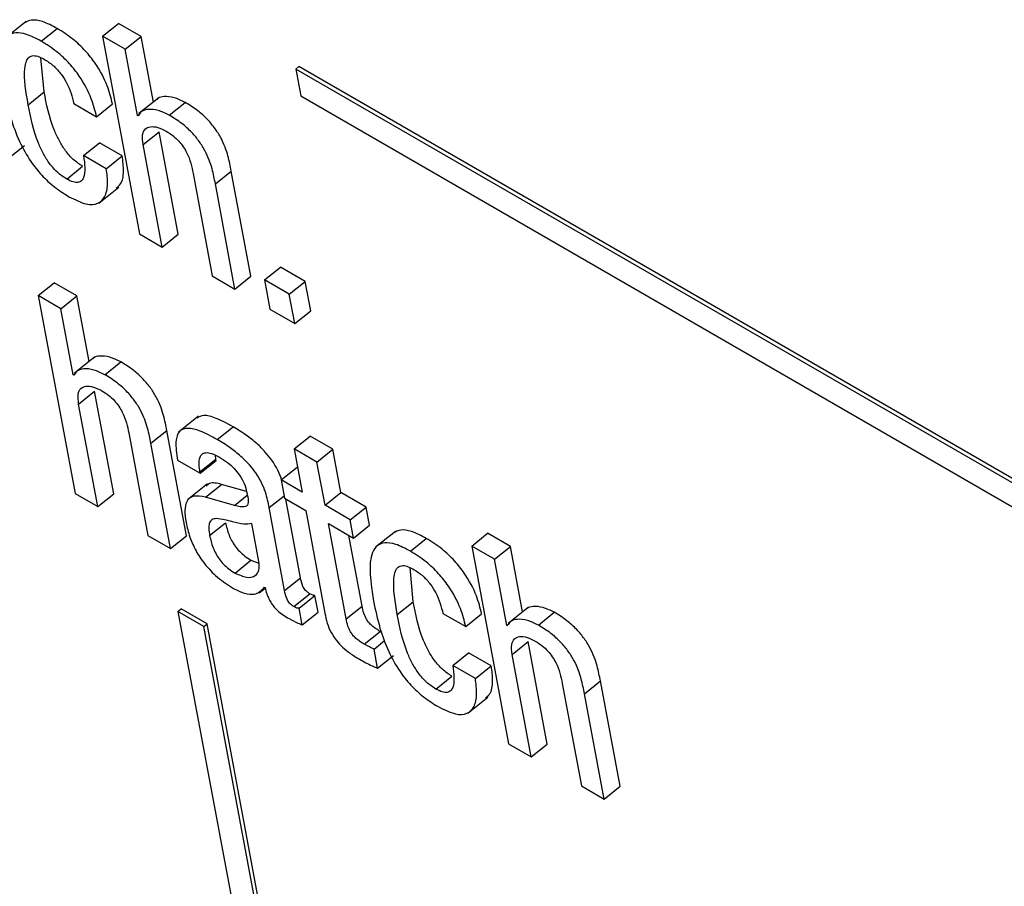
# Model space of a CAD drawing. Units: inches. Extents: x 0.1 to 10.8, y 0.2 to 8.4.
# Drawn here: x 9.1 to 9.1, y 6 to 6.1 of the extents above; entities that cross this region are included whole.
import ezdxf

# ---------------------------------------------------------------- set-up
doc = ezdxf.new("R2010")
doc.units = ezdxf.units.IN
doc.header["$MEASUREMENT"] = 0

msp = doc.modelspace()

# ---------------------------------------------------------------- linework, layer by layer
at = {"color": 7, "linetype": 'Continuous', "lineweight": 25}
for p, q in [((9.09023555, 6.06662581), (9.08983516, 6.0663048)), ((9.09053723, 6.06622781), (9.09085754, 6.06648462)), ((9.09177035, 6.06632997), (9.09209066, 6.06658678)), ((9.09254697, 6.06632336), (9.09209066, 6.06658678)), ((9.09177035, 6.06632997), (9.09251109, 6.06235704)), ((9.09222665, 6.06606655), (9.09177035, 6.06632997)), ((9.09222665, 6.06606655), (9.09254697, 6.06632336)), ((9.09279252, 6.06500633), (9.09254697, 6.06632336)), ((9.09247447, 6.06473741), (9.09222665, 6.06606655)), ((9.09059515, 6.06520911), (9.0905312, 6.06589652)), ((9.09565166, 6.06566739), (9.09571572, 6.06571876)), ((9.09565166, 6.06566739), (9.09575128, 6.06513309)), ((9.12153463, 6.05072548), (9.09565166, 6.06566739)), ((9.12124306, 6.05098214), (9.09571572, 6.06571876)), ((9.09027484, 6.0649523), (9.09059515, 6.06520911)), ((9.09290146, 6.06509367), (9.09250107, 6.06477265)), ((9.09575128, 6.06513309), (9.16587506, 6.02465149)), ((9.0911931, 6.06497553), (9.09164941, 6.06471211)), ((9.09164941, 6.06471211), (9.09196972, 6.06496892)), ((9.09310973, 6.06474273), (9.09343005, 6.06499954)), ((9.09247447, 6.06473741), (9.09252942, 6.06478147)), ((9.09248553, 6.06473102), (9.09247447, 6.06473741)), ((9.09258345, 6.0641529), (9.09290376, 6.06440971)), ((9.09328771, 6.06235043), (9.09290376, 6.06440971)), ((9.0898784, 6.06387686), (9.09019871, 6.06413367)), ((9.09138784, 6.06393106), (9.09170815, 6.06418787)), ((9.09216446, 6.06392445), (9.09170815, 6.06418787)), ((9.0929674, 6.06209362), (9.09258345, 6.0641529)), ((9.09184414, 6.06366764), (9.09138784, 6.06393106)), ((9.09184414, 6.06366764), (9.09216446, 6.06392445)), ((9.09104878, 6.06345868), (9.09136909, 6.06371549)), ((9.09358988, 6.06357189), (9.09397383, 6.06151262)), ((9.09403624, 6.06336393), (9.09435655, 6.06362074)), ((9.09475088, 6.06150576), (9.09435655, 6.06362074)), ((9.0916937, 6.06297613), (9.09209409, 6.06329714)), ((9.09443057, 6.06124895), (9.09403624, 6.06336393)), ((9.09251109, 6.06235704), (9.0929674, 6.06209362)), ((9.0929674, 6.06209362), (9.09328771, 6.06235043)), ((9.0950226, 6.06143323), (9.09534291, 6.06169004)), ((9.09584214, 6.06140183), (9.09534291, 6.06169004)), ((9.09397383, 6.06151262), (9.09443057, 6.06124895)), ((9.09443057, 6.06124895), (9.09475088, 6.06150576)), ((9.09047628, 6.06111711), (9.09079659, 6.06137392)), ((9.09125245, 6.06111076), (9.09079659, 6.06137392)), ((9.09552183, 6.06114502), (9.0950226, 6.06143323)), ((9.0950226, 6.06143323), (9.09513251, 6.06084373)), ((9.09552183, 6.06114502), (9.09584214, 6.06140183)), ((9.09595205, 6.06081234), (9.09584214, 6.06140183)), ((9.09047628, 6.06111711), (9.09121702, 6.05714418)), ((9.09093214, 6.06085395), (9.09047628, 6.06111711)), ((9.09093214, 6.06085395), (9.09125245, 6.06111076)), ((9.09149801, 6.05979369), (9.09125245, 6.06111076)), ((9.09563174, 6.06055553), (9.09552183, 6.06114502)), ((9.09117995, 6.05952481), (9.09093214, 6.06085395)), ((9.09513251, 6.06084373), (9.09563174, 6.06055553)), ((9.09563174, 6.06055553), (9.09595205, 6.06081234)), ((9.09160687, 6.05988096), (9.09120648, 6.05955995)), ((9.09181521, 6.05953013), (9.09213553, 6.05978694)), ((9.09117995, 6.05952481), (9.09123504, 6.05956898)), ((9.09119101, 6.05951842), (9.09117995, 6.05952481)), ((9.09128893, 6.0589403), (9.09160924, 6.05919711)), ((9.09199319, 6.05713783), (9.09160924, 6.05919711)), ((9.09167288, 6.05688102), (9.09128893, 6.0589403)), ((9.09369816, 6.05869599), (9.09329777, 6.05837498)), ((9.09229603, 6.05835891), (9.09267997, 6.05629964)), ((9.0927415, 6.05815146), (9.09306181, 6.05840827)), ((9.09345614, 6.05629329), (9.09306181, 6.05840827)), ((9.09407216, 6.05822722), (9.09439247, 6.05848403)), ((9.09313583, 6.05603648), (9.0927415, 6.05815146)), ((9.09562174, 6.05803757), (9.09594205, 6.05829438)), ((9.09639835, 6.05803096), (9.09594205, 6.05829438)), ((9.09562174, 6.05803757), (9.09578354, 6.05716974)), ((9.09607804, 6.05777415), (9.09562174, 6.05803757)), ((9.09607804, 6.05777415), (9.09639835, 6.05803096)), ((9.09656016, 6.05716314), (9.09639835, 6.05803096)), ((9.09327615, 6.05781311), (9.09373223, 6.05754982)), ((9.09372708, 6.05757745), (9.09404739, 6.05783426)), ((9.09373223, 6.05754982), (9.09405254, 6.05780663)), ((9.09404739, 6.05783426), (9.09403721, 6.05791063)), ((9.09405254, 6.05780663), (9.09404739, 6.05783426)), ((9.09623985, 6.05690633), (9.09607804, 6.05777415)), ((9.09373223, 6.05754982), (9.09372708, 6.05757745)), ((9.09535911, 6.05741476), (9.09567942, 6.05767157)), ((9.09569125, 6.05766474), (9.09567942, 6.05767157)), ((9.09387847, 6.05733623), (9.09347808, 6.05701522)), ((9.09384111, 6.05706964), (9.09416142, 6.05732645)), ((9.09466296, 6.0571831), (9.09416142, 6.05732645)), ((9.09535911, 6.05741476), (9.09542751, 6.05704789)), ((9.09578354, 6.05716974), (9.09535911, 6.05741476)), ((9.09121702, 6.05714418), (9.09167288, 6.05688102)), ((9.09167288, 6.05688102), (9.09199319, 6.05713783)), ((9.09623985, 6.05690633), (9.09656016, 6.05716314)), ((9.09706603, 6.0568711), (9.09656016, 6.05716314)), ((9.09442078, 6.05690395), (9.09384111, 6.05706964)), ((9.09542751, 6.05704789), (9.09585195, 6.05680286)), ((9.0957486, 6.05545126), (9.09545374, 6.05703274)), ((9.09542829, 6.05519445), (9.09511794, 6.05685899)), ((9.09585195, 6.05680286), (9.09623598, 6.05474314)), ((9.09674572, 6.05661429), (9.09623985, 6.05690633)), ((9.09674572, 6.05661429), (9.09706603, 6.0568711)), ((9.09713443, 6.05650422), (9.09706603, 6.0568711)), ((9.09392188, 6.0562975), (9.09424219, 6.05655431)), ((9.09491328, 6.05577489), (9.09477001, 6.0565433)), ((9.09630825, 6.05653945), (9.09681412, 6.05624741)), ((9.0966653, 6.05462443), (9.09630825, 6.05653945)), ((9.09681412, 6.05624741), (9.09674572, 6.05661429)), ((9.09681412, 6.05624741), (9.09713443, 6.05650422)), ((9.09765361, 6.05638356), (9.09725322, 6.05606254)), ((9.09918828, 6.05608778), (9.09950859, 6.05634459)), ((9.09996489, 6.05608117), (9.09950859, 6.05634459)), ((9.09267997, 6.05629964), (9.09313583, 6.05603648)), ((9.09313583, 6.05603648), (9.09345614, 6.05629329)), ((9.09698561, 6.05488124), (9.09672085, 6.05630126)), ((9.09795537, 6.05598549), (9.09827569, 6.0562423)), ((9.09918828, 6.05608778), (9.09992902, 6.05211485)), ((9.09964458, 6.05582436), (9.09918828, 6.05608778)), ((9.09964458, 6.05582436), (9.09996489, 6.05608117)), ((9.10021045, 6.05476414), (9.09996489, 6.05608117)), ((9.09443125, 6.05554611), (9.09475156, 6.05580292)), ((9.09475156, 6.05580292), (9.09491276, 6.0557451)), ((9.0998924, 6.05449522), (9.09964458, 6.05582436)), ((9.09801312, 6.0549667), (9.09794908, 6.05565437)), ((9.09542829, 6.05519445), (9.0957486, 6.05545126)), ((9.09491934, 6.0551478), (9.09503765, 6.05524265)), ((9.09502411, 6.05525883), (9.09503473, 6.0552527)), ((9.09561411, 6.05487357), (9.09593442, 6.05513038)), ((9.09571779, 6.05483857), (9.0960381, 6.05509538)), ((9.09610025, 6.05476202), (9.0960381, 6.05509538)), ((9.09769281, 6.05470989), (9.09801312, 6.0549667)), ((9.09328449, 6.05477483), (9.09334856, 6.05482619)), ((9.09380658, 6.05447343), (9.09328449, 6.05477483)), ((9.09328449, 6.05477483), (9.09687696, 6.03550678)), ((9.09387065, 6.05452479), (9.09334856, 6.05482619)), ((9.09577994, 6.05450521), (9.09571779, 6.05483857)), ((9.09577994, 6.05450521), (9.09610025, 6.05476202)), ((9.0966653, 6.05462443), (9.09698561, 6.05488124)), ((9.10031939, 6.05485148), (9.099919, 6.05453047)), ((9.10052766, 6.05450054), (9.10084797, 6.05475735)), ((9.09861103, 6.05473334), (9.09906733, 6.05446993)), ((9.09906733, 6.05446993), (9.09938764, 6.05472674)), ((9.09380658, 6.05447343), (9.09387065, 6.05452479)), ((9.09739906, 6.03520538), (9.09380658, 6.05447343)), ((9.09746312, 6.03525674), (9.09387065, 6.05452479)), ((9.09702685, 6.05411722), (9.09734716, 6.05437403)), ((9.0998924, 6.05449522), (9.09994735, 6.05453928)), ((9.09990346, 6.05448883), (9.0998924, 6.05449522)), ((9.09722457, 6.05401844), (9.09743876, 6.05419017)), ((9.10000138, 6.05391071), (9.10032169, 6.05416752)), ((9.10070563, 6.05210824), (9.10032169, 6.05416752)), ((9.0972961, 6.0536348), (9.09722457, 6.05401844)), ((9.0972961, 6.0536348), (9.09761641, 6.05389161)), ((9.09880577, 6.05368887), (9.09912608, 6.05394568)), ((9.09958238, 6.05368227), (9.09912608, 6.05394568)), ((9.10038532, 6.05185143), (9.10000138, 6.05391071)), ((9.09926207, 6.05342546), (9.09880577, 6.05368887)), ((9.09926207, 6.05342546), (9.09958238, 6.05368227)), ((9.09846649, 6.05321662), (9.0987868, 6.05347343)), ((9.10145417, 6.05312174), (9.10177448, 6.05337856)), ((9.10216881, 6.05126357), (9.10177448, 6.05337856)), ((9.10100781, 6.05332971), (9.10139175, 6.05127043)), ((9.0991118, 6.05273363), (9.09951219, 6.05305465)), ((9.1018485, 6.05100676), (9.10145417, 6.05312174)), ((9.09992902, 6.05211485), (9.10038532, 6.05185143)), ((9.10038532, 6.05185143), (9.10070563, 6.05210824)), ((9.10139175, 6.05127043), (9.1018485, 6.05100676)), ((9.1018485, 6.05100676), (9.10216881, 6.05126357))]:
    msp.add_line(p, q, dxfattribs=at)
at = {"color": 8, "linetype": 'Continuous', "lineweight": 25}
for p, q in [((9.09442078, 6.05690395), (9.09467706, 6.05710943)), ((9.09511794, 6.05685899), (9.09541789, 6.05709947))]:
    msp.add_line(p, q, dxfattribs=at)
at = {"color": 7, "linetype": 'Continuous', "lineweight": 25}
for points, knots in [([(9.09085754, 6.06648462), (9.09075702, 6.06653687), (9.09057048, 6.06663384), (9.09033709, 6.06667091), (9.09024168, 6.06661795), (9.09019621, 6.06659272)], [0, 0, 0, 0, 0.37952456, 0.70431009, 1, 1, 1, 1]), ([(9.09196972, 6.06496892), (9.09194078, 6.06508662), (9.09187807, 6.06534168), (9.09167728, 6.06572566), (9.0914208, 6.06604835), (9.0911539, 6.06629825), (9.09096271, 6.06641848), (9.09085754, 6.06648462)], [0, 0, 0, 0, 0.22001465, 0.47679618, 0.62488244, 0.79364833, 1, 1, 1, 1]), ([(9.09053723, 6.06622781), (9.09043637, 6.06628049), (9.0902492, 6.06637825), (9.09001818, 6.06641041), (9.08986128, 6.06634716), (9.08966842, 6.06604848), (9.08973969, 6.0655932), (9.08979769, 6.06522271)], [0, 0, 0, 0, 0.14315086, 0.26565499, 0.38000407, 0.49545945, 1, 1, 1, 1]), ([(9.09164941, 6.06471211), (9.09162047, 6.06482981), (9.09155776, 6.06508487), (9.09135697, 6.06546885), (9.09110049, 6.06579154), (9.09083359, 6.06604144), (9.0906424, 6.06616167), (9.09053723, 6.06622781)], [0, 0, 0, 0, 0.22001465, 0.47679618, 0.62488244, 0.79364833, 1, 1, 1, 1]), ([(9.09027484, 6.0649523), (9.09023106, 6.06521021), (9.09017632, 6.06553273), (9.09022832, 6.06581997), (9.09028524, 6.06591359), (9.09037462, 6.0659474), (9.09049189, 6.06592186), (9.09057538, 6.06587683), (9.09061669, 6.06585454)], [0, 0, 0, 0, 0.50825308, 0.63557859, 0.73510316, 0.83086236, 0.91629933, 1, 1, 1, 1]), ([(9.09061669, 6.06585454), (9.09067634, 6.06581534), (9.09078812, 6.06574187), (9.0909419, 6.06556843), (9.09110855, 6.06530097), (9.09115798, 6.06511074), (9.0911931, 6.06497553)], [0, 0, 0, 0, 0.20567944, 0.38544635, 0.56321635, 1, 1, 1, 1]), ([(9.08979769, 6.06522271), (9.08983482, 6.06504581), (9.08990217, 6.06472492), (9.0900744, 6.06424577), (9.09029244, 6.06384418), (9.09054486, 6.0635274), (9.09081339, 6.06328095), (9.09099712, 6.06316616), (9.09109475, 6.06310516)], [0, 0, 0, 0, 0.24778872, 0.44948422, 0.61620546, 0.73589596, 0.8596537, 1, 1, 1, 1]), ([(9.09136909, 6.06371549), (9.0913057, 6.06375731), (9.09118574, 6.06383646), (9.09101907, 6.06402684), (9.0908935, 6.06422956), (9.09070339, 6.06464665), (9.09064324, 6.06495922), (9.09059515, 6.06520911)], [0, 0, 0, 0, 0.13023031, 0.24645398, 0.36517514, 0.49247452, 1, 1, 1, 1]), ([(9.09343005, 6.06499954), (9.09335426, 6.06503598), (9.09319822, 6.06511101), (9.0930189, 6.06512044), (9.09290282, 6.06510347), (9.09287129, 6.06506368), (9.0928657, 6.06505663)], [0, 0, 0, 0, 0.32709644, 0.67349908, 0.94209151, 1, 1, 1, 1]), ([(9.09104878, 6.06345868), (9.09098539, 6.0635005), (9.09086543, 6.06357965), (9.09069876, 6.06377003), (9.09057319, 6.06397275), (9.09038308, 6.06438984), (9.09032293, 6.06470241), (9.09027484, 6.0649523)], [0, 0, 0, 0, 0.13023031, 0.24645398, 0.36517514, 0.49247452, 1, 1, 1, 1]), ([(9.09310973, 6.06474273), (9.09303415, 6.06477891), (9.09287852, 6.06485342), (9.0926962, 6.06486667), (9.09255504, 6.0648333), (9.09250831, 6.06476453), (9.09248553, 6.06473102)], [0, 0, 0, 0, 0.27316831, 0.56245982, 0.78676963, 1, 1, 1, 1]), ([(9.09435655, 6.06362074), (9.0943377, 6.06371958), (9.09429847, 6.06392525), (9.09419251, 6.06421775), (9.094038, 6.06447202), (9.09387595, 6.06466636), (9.09366524, 6.06485379), (9.09351406, 6.06494748), (9.09343005, 6.06499954)], [0, 0, 0, 0, 0.2096901, 0.43636476, 0.55168541, 0.67514461, 0.81946617, 1, 1, 1, 1]), ([(9.09403624, 6.06336393), (9.09401739, 6.06346277), (9.09397816, 6.06366844), (9.09387219, 6.06396094), (9.09371769, 6.06421521), (9.09355564, 6.06440955), (9.09334493, 6.06459698), (9.09319375, 6.06469067), (9.09310973, 6.06474273)], [0, 0, 0, 0, 0.2096901, 0.43636476, 0.55168541, 0.67514461, 0.81946617, 1, 1, 1, 1]), ([(9.09258345, 6.0641529), (9.09257518, 6.06422305), (9.09255988, 6.06435284), (9.09261859, 6.06447377), (9.09272785, 6.06452175), (9.09287466, 6.06450722), (9.09299207, 6.06444898), (9.09304847, 6.064421)], [0, 0, 0, 0, 0.2322633, 0.42971204, 0.61075133, 0.81300222, 1, 1, 1, 1]), ([(9.09304847, 6.064421), (9.09309518, 6.06439174), (9.09318025, 6.06433846), (9.09329983, 6.06422719), (9.0933927, 6.06410997), (9.09352705, 6.06387873), (9.09356204, 6.06370787), (9.09358988, 6.06357189)], [0, 0, 0, 0, 0.1658109, 0.30195772, 0.42337135, 0.54113853, 1, 1, 1, 1]), ([(9.09138784, 6.06393106), (9.09140996, 6.06376421), (9.09143734, 6.0635577), (9.09134898, 6.0634183), (9.09127894, 6.06338447), (9.09117683, 6.06339303), (9.09109318, 6.06343592), (9.09104878, 6.06345868)], [0, 0, 0, 0, 0.50441691, 0.62430729, 0.74135699, 0.86271725, 1, 1, 1, 1]), ([(9.09204401, 6.06327709), (9.09207558, 6.06330181), (9.09216503, 6.06337184), (9.09220384, 6.06360262), (9.09217736, 6.06381898), (9.09216446, 6.06392445)], [0, 0, 0, 0, 0.21851952, 0.61903556, 1, 1, 1, 1]), ([(9.09109475, 6.06310516), (9.09121487, 6.06304495), (9.0914372, 6.06293353), (9.09168631, 6.06294995), (9.09183044, 6.0630975), (9.09188589, 6.06334293), (9.09185782, 6.06356123), (9.09184414, 6.06366764)], [0, 0, 0, 0, 0.223025257, 0.412783086, 0.592342176, 0.801270615, 1, 1, 1, 1]), ([(9.09213553, 6.05978694), (9.09205981, 6.05982333), (9.09190382, 6.0598983), (9.09172453, 6.05990774), (9.09160833, 6.05989082), (9.09157675, 6.05985099), (9.09157113, 6.0598439)], [0, 0, 0, 0, 0.326761918, 0.673157927, 0.941799787, 1, 1, 1, 1]), ([(9.09306181, 6.05840827), (9.09304296, 6.05850711), (9.09300373, 6.05871278), (9.09289779, 6.05900526), (9.09274332, 6.05925951), (9.09258131, 6.05945383), (9.09237066, 6.05964123), (9.09221952, 6.05973489), (9.09213553, 6.05978694)], [0, 0, 0, 0, 0.20971678, 0.43641578, 0.55174042, 0.67519304, 0.81949581, 1, 1, 1, 1]), ([(9.09181521, 6.05953013), (9.0917397, 6.05956627), (9.09158413, 6.05964071), (9.09140184, 6.05965396), (9.09126057, 6.05962068), (9.0912138, 6.05955193), (9.09119101, 6.05951842)], [0, 0, 0, 0, 0.27295761, 0.56231638, 0.78672393, 1, 1, 1, 1]), ([(9.0927415, 6.05815146), (9.09272265, 6.0582503), (9.09268342, 6.05845597), (9.09257748, 6.05874845), (9.09242301, 6.0590027), (9.092261, 6.05919702), (9.09205034, 6.05938442), (9.09189921, 6.05947808), (9.09181521, 6.05953013)], [0, 0, 0, 0, 0.20971678, 0.43641578, 0.55174042, 0.67519304, 0.81949581, 1, 1, 1, 1]), ([(9.09128893, 6.0589403), (9.09128067, 6.05901044), (9.09126538, 6.05914024), (9.09132418, 6.05926111), (9.09143347, 6.05930905), (9.09158014, 6.05929459), (9.09169743, 6.05923644), (9.09175373, 6.05920853)], [0, 0, 0, 0, 0.23234236, 0.42988817, 0.61101629, 0.81326016, 1, 1, 1, 1]), ([(9.09175373, 6.05920853), (9.0918005, 6.05917924), (9.09188566, 6.0591259), (9.0920054, 6.05901454), (9.09209841, 6.05889724), (9.09223301, 6.05866593), (9.09226811, 6.05849495), (9.09229603, 6.05835891)], [0, 0, 0, 0, 0.16590058, 0.3021361, 0.42360631, 0.54138303, 1, 1, 1, 1]), ([(9.09439247, 6.05848403), (9.09427746, 6.05854598), (9.09406924, 6.05865811), (9.09380349, 6.05873382), (9.09370533, 6.0586812), (9.09366216, 6.05865805)], [0, 0, 0, 0, 0.40872643, 0.73992195, 1, 1, 1, 1]), ([(9.09407216, 6.05822722), (9.09395645, 6.05829005), (9.09374697, 6.05840378), (9.09348028, 6.0584721), (9.09329445, 6.05840921), (9.09322168, 6.05817658), (9.09325673, 6.05794266), (9.09327615, 6.05781311)], [0, 0, 0, 0, 0.22067483, 0.39949007, 0.55766471, 0.75503223, 1, 1, 1, 1]), ([(9.09536473, 6.05741927), (9.09536414, 6.05742171), (9.0953357, 6.05754028), (9.09522568, 6.05774733), (9.09503555, 6.05798846), (9.09485934, 6.05816124), (9.09463926, 6.05833427), (9.09448052, 6.0584306), (9.09439247, 6.05848403)], [0, 0, 0, 0, 0.00614051, 0.29783423, 0.42884202, 0.58151018, 0.76788536, 1, 1, 1, 1]), ([(9.09511794, 6.05685899), (9.09509883, 6.05695945), (9.09505825, 6.05717266), (9.09490792, 6.05748917), (9.0947147, 6.05773193), (9.09453922, 6.05790433), (9.09431888, 6.05807749), (9.09416018, 6.0581738), (9.09407216, 6.05822722)], [0, 0, 0, 0, 0.20727416, 0.43993597, 0.54443088, 0.66620263, 0.81485988, 1, 1, 1, 1]), ([(9.09372708, 6.05757745), (9.09371981, 6.05762215), (9.09370168, 6.05773377), (9.09371298, 6.05786028), (9.09376598, 6.05794154), (9.09384294, 6.05797187), (9.0939636, 6.05795423), (9.0940637, 6.05790178), (9.09411888, 6.05787286)], [0, 0, 0, 0, 0.15401174, 0.38452365, 0.51275094, 0.6503019, 0.80725262, 1, 1, 1, 1]), ([(9.09411888, 6.05787286), (9.09417169, 6.05784002), (9.09426974, 6.05777903), (9.09441034, 6.05765389), (9.09453235, 6.05750581), (9.09462821, 6.05733124), (9.09465492, 6.05722126), (9.09466913, 6.05716275)], [0, 0, 0, 0, 0.21713918, 0.40310587, 0.57189259, 0.77224436, 1, 1, 1, 1]), ([(9.09416142, 6.05732645), (9.09407007, 6.05734804), (9.09393752, 6.05737935), (9.09387154, 6.05731), (9.09385103, 6.05728844)], [0, 0, 0, 0, 0.68918767, 1, 1, 1, 1]), ([(9.09466913, 6.05716275), (9.09468175, 6.05710271), (9.09470407, 6.0569965), (9.09468454, 6.05689085), (9.09461489, 6.05686969), (9.09453024, 6.05687584), (9.09446052, 6.05689375), (9.09442078, 6.05690395)], [0, 0, 0, 0, 0.27976854, 0.49491847, 0.62144986, 0.78417905, 1, 1, 1, 1]), ([(9.09384111, 6.05706964), (9.09375396, 6.05708577), (9.09358738, 6.05711659), (9.09345215, 6.05699951), (9.09341191, 6.05680478), (9.09343449, 6.05664593), (9.0934464, 6.05656208)], [0, 0, 0, 0, 0.28555962, 0.54579141, 0.76027901, 1, 1, 1, 1]), ([(9.0934464, 6.05656208), (9.09346798, 6.05646654), (9.09350848, 6.05628717), (9.0936339, 6.05600049), (9.09382165, 6.05571266), (9.09409274, 6.05543229), (9.09429296, 6.05530521), (9.09440176, 6.05523615)], [0, 0, 0, 0, 0.20614801, 0.38698323, 0.55407009, 0.75767874, 1, 1, 1, 1]), ([(9.09405718, 6.05664157), (9.09402442, 6.05663652), (9.09395982, 6.05662656), (9.09390932, 6.05655281), (9.09389948, 6.05643864), (9.09391389, 6.05634782), (9.09392188, 6.0562975)], [0, 0, 0, 0, 0.25330291, 0.49956296, 0.72269315, 1, 1, 1, 1]), ([(9.09477001, 6.0565433), (9.09471804, 6.0565323), (9.09460676, 6.05650876), (9.09434197, 6.05659397), (9.09416335, 6.05662382), (9.09405718, 6.05664157)], [0, 0, 0, 0, 0.262243976, 0.561479321, 1, 1, 1, 1]), ([(9.09424219, 6.05655431), (9.09425981, 6.05647531), (9.09429224, 6.05632995), (9.09440068, 6.05612038), (9.0945208, 6.05597667), (9.09463199, 6.05587731), (9.09470961, 6.05582902), (9.09475156, 6.05580292)], [0, 0, 0, 0, 0.30398402, 0.55938659, 0.6897297, 0.83231761, 1, 1, 1, 1]), ([(9.09827569, 6.0562423), (9.09817515, 6.05629457), (9.09798857, 6.05639156), (9.09775515, 6.05642865), (9.09765974, 6.05637569), (9.09761427, 6.05635046)], [0, 0, 0, 0, 0.37956671, 0.7043551, 1, 1, 1, 1]), ([(9.09392188, 6.0562975), (9.0939395, 6.0562185), (9.09397193, 6.05607314), (9.09408037, 6.05586357), (9.09420049, 6.05571986), (9.09431168, 6.0556205), (9.0943893, 6.05557221), (9.09443125, 6.05554611)], [0, 0, 0, 0, 0.30398402, 0.55938659, 0.6897297, 0.83231761, 1, 1, 1, 1]), ([(9.09795537, 6.05598549), (9.09785449, 6.05603819), (9.09766729, 6.05613597), (9.09743624, 6.05616815), (9.09727933, 6.0561049), (9.0970865, 6.05580619), (9.09715781, 6.0553509), (9.09721584, 6.05498039)], [0, 0, 0, 0, 0.14317569, 0.26568854, 0.38003515, 0.49548303, 1, 1, 1, 1]), ([(9.09938764, 6.05472674), (9.09935871, 6.05484443), (9.099296, 6.05509948), (9.09909525, 6.05548344), (9.09883882, 6.05580611), (9.09857197, 6.05605598), (9.09838083, 6.05617618), (9.09827569, 6.0562423)], [0, 0, 0, 0, 0.220041039, 0.476843578, 0.624928227, 0.793678433, 1, 1, 1, 1]), ([(9.09906733, 6.05446993), (9.09903839, 6.05458762), (9.09897569, 6.05484267), (9.09877494, 6.05522663), (9.09851851, 6.0555493), (9.09825166, 6.05579917), (9.09806052, 6.05591937), (9.09795537, 6.05598549)], [0, 0, 0, 0, 0.22004104, 0.47684358, 0.62492823, 0.79367843, 1, 1, 1, 1]), ([(9.09443125, 6.05554611), (9.09451251, 6.05550986), (9.09467529, 6.05543724), (9.09483607, 6.05547856), (9.0949261, 6.05558989), (9.09491754, 6.05571332), (9.09491328, 6.05577489)], [0, 0, 0, 0, 0.28116562, 0.56325652, 0.78211399, 1, 1, 1, 1]), ([(9.09769281, 6.05470989), (9.09764902, 6.05496785), (9.09759425, 6.05529042), (9.09764617, 6.05557778), (9.09770303, 6.05567145), (9.09779237, 6.05570531), (9.09790961, 6.05567979), (9.09799309, 6.05563477), (9.0980344, 6.05561248)], [0, 0, 0, 0, 0.5083193, 0.63564871, 0.73516447, 0.83090072, 0.91631291, 1, 1, 1, 1]), ([(9.0980344, 6.05561248), (9.09809411, 6.05557325), (9.09820597, 6.05549975), (9.09835986, 6.05532625), (9.09852654, 6.05505875), (9.09857593, 6.05486853), (9.09861103, 6.05473334)], [0, 0, 0, 0, 0.20583463, 0.38562885, 0.56335484, 1, 1, 1, 1]), ([(9.09593442, 6.05513038), (9.09591858, 6.05514022), (9.09588993, 6.05515801), (9.09584954, 6.05519506), (9.09581819, 6.05523518), (9.09576841, 6.05532696), (9.09575757, 6.055395), (9.0957486, 6.05545126)], [0, 0, 0, 0, 0.14858534, 0.26879571, 0.3760969, 0.48403611, 1, 1, 1, 1]), ([(9.09440176, 6.05523615), (9.09447716, 6.05519951), (9.09463009, 6.05512519), (9.09486923, 6.05510262), (9.09496501, 6.05519922), (9.09502411, 6.05525883)], [0, 0, 0, 0, 0.27135633, 0.55034305, 1, 1, 1, 1]), ([(9.09503473, 6.0552527), (9.09504531, 6.0552122), (9.09506442, 6.05513902), (9.09510852, 6.05503124), (9.09515967, 6.05493922), (9.09521691, 6.05486165), (9.09533518, 6.05473739), (9.0954375, 6.05467816), (9.0955187, 6.05463117)], [0, 0, 0, 0, 0.17592934, 0.31788821, 0.43517703, 0.53740479, 0.63292307, 1, 1, 1, 1]), ([(9.09561411, 6.05487357), (9.09559827, 6.05488341), (9.09556961, 6.0549012), (9.09552923, 6.05493825), (9.09549788, 6.05497837), (9.0954481, 6.05507015), (9.09543726, 6.05513819), (9.09542829, 6.05519445)], [0, 0, 0, 0, 0.14858534, 0.26879571, 0.3760969, 0.48403611, 1, 1, 1, 1]), ([(9.0960381, 6.05509538), (9.09603241, 6.05509463), (9.09602002, 6.055093), (9.09598551, 6.05510221), (9.09595534, 6.05511884), (9.09593442, 6.05513038)], [0, 0, 0, 0, 0.20644978, 0.44964777, 1, 1, 1, 1]), ([(9.09721584, 6.05498039), (9.09725296, 6.05480347), (9.09732031, 6.05448257), (9.09749245, 6.05400343), (9.09771045, 6.05360185), (9.09796293, 6.05328507), (9.09823158, 6.05303859), (9.09841541, 6.05292375), (9.09851312, 6.05286271)], [0, 0, 0, 0, 0.24778487, 0.44944512, 0.61611747, 0.73578773, 0.85956951, 1, 1, 1, 1]), ([(9.0987868, 6.05347343), (9.09872341, 6.05351525), (9.09860346, 6.05359439), (9.09843681, 6.05378476), (9.09831128, 6.05398744), (9.09812127, 6.05440443), (9.09806117, 6.0547169), (9.09801312, 6.0549667)], [0, 0, 0, 0, 0.13025055, 0.24648235, 0.3652087, 0.49251333, 1, 1, 1, 1]), ([(9.09571779, 6.05483857), (9.0957121, 6.05483782), (9.09569971, 6.05483619), (9.0956652, 6.0548454), (9.09563503, 6.05486203), (9.09561411, 6.05487357)], [0, 0, 0, 0, 0.20644978, 0.44964777, 1, 1, 1, 1]), ([(9.09734716, 6.05437403), (9.09731681, 6.05439228), (9.09726188, 6.05442529), (9.09718478, 6.05448487), (9.09712106, 6.05454937), (9.09705999, 6.05463636), (9.0970119, 6.05475273), (9.09699513, 6.05483471), (9.09698561, 6.05488124)], [0, 0, 0, 0, 0.17373563, 0.3143496, 0.43275932, 0.54410682, 0.74124269, 1, 1, 1, 1]), ([(9.10084797, 6.05475735), (9.10077219, 6.05479379), (9.10061614, 6.05486882), (9.10043683, 6.05487825), (9.10032074, 6.05486129), (9.10028921, 6.0548215), (9.10028362, 6.05481444)], [0, 0, 0, 0, 0.32709644, 0.67349908, 0.94209151, 1, 1, 1, 1]), ([(9.10177448, 6.05337856), (9.10175563, 6.05347739), (9.1017164, 6.05368307), (9.10161043, 6.05397556), (9.10145593, 6.05422983), (9.10129388, 6.05442418), (9.10108317, 6.0546116), (9.10093199, 6.05470529), (9.10084797, 6.05475735)], [0, 0, 0, 0, 0.2096901, 0.43636476, 0.55168541, 0.67514461, 0.81946617, 1, 1, 1, 1]), ([(9.0955187, 6.05463117), (9.09557854, 6.05459933), (9.09566706, 6.05455224), (9.09575232, 6.05451672), (9.09577994, 6.05450521)], [0, 0, 0, 0, 0.67604737, 1, 1, 1, 1]), ([(9.09623598, 6.05474314), (9.09625007, 6.0546758), (9.09627589, 6.05455245), (9.09635119, 6.05435897), (9.09646363, 6.05418606), (9.09660101, 6.05404404), (9.0967579, 6.0539204), (9.0968703, 6.05385255), (9.09693275, 6.05381485)], [0, 0, 0, 0, 0.20226077, 0.37048463, 0.52248381, 0.65140114, 0.8063116, 1, 1, 1, 1]), ([(9.09702685, 6.05411722), (9.09699649, 6.05413547), (9.09694157, 6.05416848), (9.09686447, 6.05422806), (9.09680075, 6.05429256), (9.09673967, 6.05437955), (9.09669158, 6.05449592), (9.09667482, 6.0545779), (9.0966653, 6.05462443)], [0, 0, 0, 0, 0.173735634, 0.314349603, 0.43275932, 0.544106823, 0.741242692, 1, 1, 1, 1]), ([(9.09846649, 6.05321662), (9.0984031, 6.05325844), (9.09828315, 6.05333758), (9.0981165, 6.05352795), (9.09799097, 6.05373063), (9.09780096, 6.05414762), (9.09774086, 6.05446009), (9.09769281, 6.05470989)], [0, 0, 0, 0, 0.13025055, 0.24648235, 0.3652087, 0.49251333, 1, 1, 1, 1]), ([(9.10052766, 6.05450054), (9.10045208, 6.05453673), (9.10029645, 6.05461123), (9.10011413, 6.05462448), (9.09997297, 6.05459111), (9.09992623, 6.05452234), (9.09990346, 6.05448883)], [0, 0, 0, 0, 0.27316831, 0.56245982, 0.78676963, 1, 1, 1, 1]), ([(9.10145417, 6.05312174), (9.10143531, 6.05322058), (9.10139609, 6.05342626), (9.10129012, 6.05371875), (9.10113561, 6.05397302), (9.10097357, 6.05416737), (9.10076286, 6.05435479), (9.10061168, 6.05444848), (9.10052766, 6.05450054)], [0, 0, 0, 0, 0.2096901, 0.43636476, 0.55168541, 0.67514461, 0.81946617, 1, 1, 1, 1]), ([(9.10000138, 6.05391071), (9.09999311, 6.05398086), (9.09997781, 6.05411065), (9.10003652, 6.05423159), (9.10014578, 6.05427957), (9.10029259, 6.05426503), (9.10040999, 6.05420679), (9.1004664, 6.05417881)], [0, 0, 0, 0, 0.232263297, 0.429712042, 0.610751327, 0.813002225, 1, 1, 1, 1]), ([(9.1004664, 6.05417881), (9.10051311, 6.05414955), (9.10059817, 6.05409627), (9.10071776, 6.053985), (9.10081062, 6.05386778), (9.10094498, 6.05363655), (9.10097997, 6.05346568), (9.10100781, 6.05332971)], [0, 0, 0, 0, 0.1658109, 0.30195772, 0.42337135, 0.54113853, 1, 1, 1, 1]), ([(9.09722457, 6.05401844), (9.0971942, 6.05403189), (9.09712939, 6.0540606), (9.09706243, 6.05409757), (9.09702685, 6.05411722)], [0, 0, 0, 0, 0.46851136, 1, 1, 1, 1]), ([(9.09693275, 6.05381485), (9.09701767, 6.05376772), (9.09714112, 6.05369921), (9.09725924, 6.05365012), (9.0972961, 6.0536348)], [0, 0, 0, 0, 0.687920314, 1, 1, 1, 1]), ([(9.09880577, 6.05368887), (9.09882789, 6.05352202), (9.09885526, 6.0533155), (9.09876685, 6.05317614), (9.09869677, 6.05314233), (9.0985946, 6.05315093), (9.09851091, 6.05319384), (9.09846649, 6.05321662)], [0, 0, 0, 0, 0.50433462, 0.62421859, 0.74127732, 0.86266711, 1, 1, 1, 1]), ([(9.09946211, 6.05303459), (9.0994937, 6.05305934), (9.09958313, 6.05312942), (9.09962183, 6.05336036), (9.09959531, 6.05357675), (9.09958238, 6.05368227)], [0, 0, 0, 0, 0.218642644, 0.619021743, 1, 1, 1, 1]), ([(9.09851312, 6.05286271), (9.09863323, 6.05280251), (9.09885551, 6.05269109), (9.09910456, 6.05270752), (9.09924858, 6.05285513), (9.09930387, 6.05310067), (9.09927577, 6.053319), (9.09926207, 6.05342546)], [0, 0, 0, 0, 0.22302746, 0.41274543, 0.59226508, 0.8011945, 1, 1, 1, 1])]:
    msp.add_open_spline(points, degree=3, knots=knots, dxfattribs=at)

doc.saveas('drawing.dxf')
